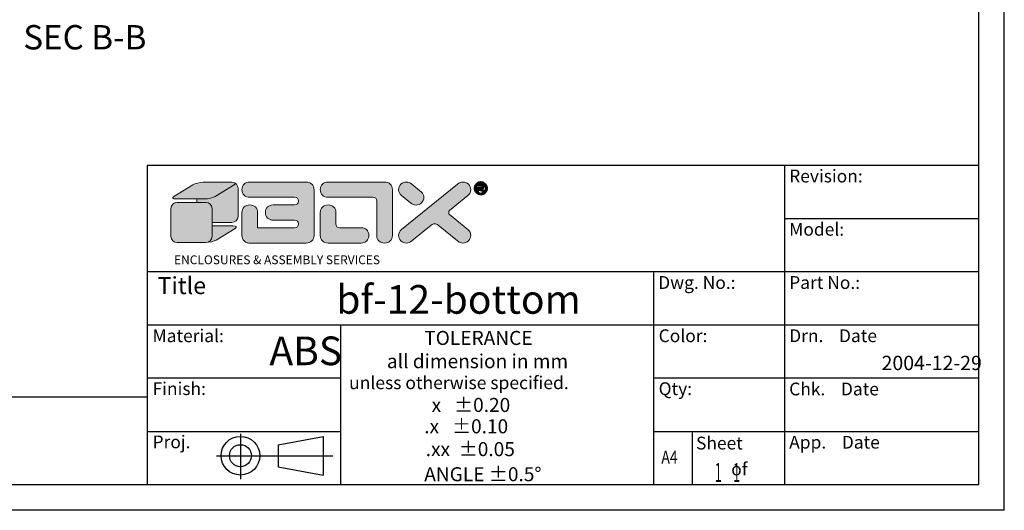
# Model space of a CAD drawing. Units: inches. Extents: x 71 to 461, y 64 to 247.
# Drawn here: x 150 to 219, y 64 to 98 of the extents above; entities that cross this region are included whole.
import ezdxf

# ---------------------------------------------------------------- set-up
doc = ezdxf.new("R2010")
doc.units = ezdxf.units.IN
doc.layers.add('DIM', color=3, linetype='Continuous', lineweight=18)
doc.layers.add('FRAME', color=7, linetype='Continuous')
doc.layers.add('qq', color=3, linetype='Continuous')

# ---------------------------------------------------------------- blocks, each defined once
blk = doc.blocks.new('Untitled-2')
at = {"layer": 'qq', "linetype": 'Continuous', "lineweight": 0}
h = blk.add_hatch(color=5, dxfattribs=at)
edge = h.paths.add_edge_path()
edge.add_spline(control_points=[(426.64, -49.98), (426.64, -49.98), (418.79, -49.98), (418.79, -49.98)], knot_values=[4, 4, 4, 4, 5, 5, 5, 5], degree=3, periodic=0)
edge.add_spline(control_points=[(418.79, -49.98), (417.86, -49.98), (416.61, -50.29), (416, -50.66)], knot_values=[3, 3, 3, 3, 4, 4, 4, 4], degree=3, periodic=0)
edge.add_spline(control_points=[(416, -50.66), (416, -50.66), (410.83, -53.84), (410.83, -53.84)], knot_values=[2, 2, 2, 2, 3, 3, 3, 3], degree=3, periodic=0)
edge.add_spline(control_points=[(410.83, -53.84), (410.22, -54.21), (410.47, -54.52), (411.4, -54.52)], knot_values=[1, 1, 1, 1, 2, 2, 2, 2], degree=3, periodic=0)
edge.add_spline(control_points=[(411.4, -54.52), (411.4, -54.52), (419.26, -54.52), (419.26, -54.52)], knot_values=[0, 0, 0, 0, 1, 1, 1, 1], degree=3, periodic=0)
edge.add_spline(control_points=[(419.26, -54.52), (420.19, -54.52), (421.44, -54.21), (422.05, -53.84)], knot_values=[7, 7, 7, 7, 8, 8, 8, 8], degree=3, periodic=0)
edge.add_spline(control_points=[(422.05, -53.84), (422.05, -53.84), (427.22, -50.66), (427.22, -50.66)], knot_values=[6, 6, 6, 6, 7, 7, 7, 7], degree=3, periodic=0)
edge.add_spline(control_points=[(427.22, -50.66), (427.83, -50.29), (427.57, -49.98), (426.64, -49.98)], knot_values=[5, 5, 5, 5, 6, 6, 6, 6], degree=3, periodic=0)
h = blk.add_hatch(color=5, dxfattribs=at)
edge = h.paths.add_edge_path()
edge.add_spline(control_points=[(428.33, -59.28), (428.33, -59.28), (428.33, -51.62), (428.33, -51.62)], knot_values=[6, 6, 6, 6, 7, 7, 7, 7], degree=3, periodic=0)
edge.add_spline(control_points=[(428.33, -51.62), (428.33, -51.04), (428.01, -50.52), (427.54, -50.23)], knot_values=[5.35506, 5.35506, 5.35506, 5.35506, 6, 6, 6, 6], degree=3, periodic=0)
edge.add_spline(control_points=[(427.54, -50.23), (427.58, -50.35), (427.48, -50.5), (427.22, -50.66)], knot_values=[5.568846, 5.568846, 5.568846, 5.568846, 6, 6, 6, 6], degree=3, periodic=0)
edge.add_spline(control_points=[(427.22, -50.66), (427.22, -50.66), (422.05, -53.84), (422.05, -53.84)], knot_values=[6, 6, 6, 6, 7, 7, 7, 7], degree=3, periodic=0)
edge.add_spline(control_points=[(422.05, -53.84), (421.44, -54.21), (420.19, -54.52), (419.26, -54.52)], knot_values=[7, 7, 7, 7, 8, 8, 8, 8], degree=3, periodic=0)
edge.add_spline(control_points=[(419.26, -54.52), (419.26, -54.52), (418.33, -54.52), (417.11, -54.52)], knot_values=[0, 0, 0, 0, 0.344065, 0.344065, 0.344065, 0.344065], degree=3, periodic=0)
edge.add_spline(control_points=[(417.11, -54.52), (417.11, -54.82), (417.11, -55.13), (417.11, -55.44)], knot_values=[2.500678, 2.500678, 2.500678, 2.500678, 2.581968, 2.581968, 2.581968, 2.581968], degree=3, periodic=0)
edge.add_spline(control_points=[(417.11, -55.44), (418.46, -55.44), (419.54, -55.44), (419.54, -55.44)], knot_values=[0.62945, 0.62945, 0.62945, 0.62945, 1, 1, 1, 1], degree=3, periodic=0)
edge.add_spline(control_points=[(419.54, -55.44), (420.47, -55.44), (421.23, -56.18), (421.23, -57.09)], knot_values=[1, 1, 1, 1, 2, 2, 2, 2], degree=3, periodic=0)
edge.add_line((421.23, -57.09), (421.23, -60.92))
edge.add_spline(control_points=[(421.23, -60.92), (423.53, -60.92), (426.64, -60.92), (426.64, -60.92)], knot_values=[0, 0, 0, 0, 0.629458, 0.629458, 0.629458, 0.629458], degree=3, periodic=0)
edge.add_spline(control_points=[(426.64, -60.92), (427.57, -60.92), (428.33, -60.19), (428.33, -59.28)], knot_values=[7, 7, 7, 7, 8, 8, 8, 8], degree=3, periodic=0)
h = blk.add_hatch(color=40, dxfattribs=at)
edge = h.paths.add_edge_path()
edge.add_spline(control_points=[(443.7, -54.06), (444.41, -54.06), (444.77, -54.41), (444.77, -55.1), (444.77, -55.79), (444.41, -56.13), (443.7, -56.13), (443.7, -56.13), (437.92, -56.13), (437.92, -56.13)], knot_values=[15, 15, 15, 15, 16, 16, 16, 17, 17, 17, 18, 18, 18, 18], degree=3, periodic=0)
edge.add_spline(control_points=[(437.92, -56.13), (437.28, -56.13), (436.77, -56.33), (436.37, -56.71)], knot_values=[14, 14, 14, 14, 15, 15, 15, 15], degree=3, periodic=0)
edge.add_spline(control_points=[(436.37, -56.71), (435.98, -57.09), (435.79, -57.59), (435.79, -58.21), (435.79, -58.85), (435.98, -59.36), (436.37, -59.73)], knot_values=[12, 12, 12, 12, 13, 13, 13, 14, 14, 14, 14], degree=3, periodic=0)
edge.add_spline(control_points=[(436.37, -59.73), (436.77, -60.11), (437.28, -60.3), (437.92, -60.3)], knot_values=[11, 11, 11, 11, 12, 12, 12, 12], degree=3, periodic=0)
edge.add_spline(control_points=[(437.92, -60.3), (437.92, -60.3), (443.7, -60.3), (443.7, -60.3)], knot_values=[10, 10, 10, 10, 11, 11, 11, 11], degree=3, periodic=0)
edge.add_spline(control_points=[(443.7, -60.3), (444.41, -60.3), (444.77, -60.64), (444.77, -61.33), (444.77, -62.02), (444.41, -62.37), (443.7, -62.37)], knot_values=[8, 8, 8, 8, 9, 9, 9, 10, 10, 10, 10], degree=3, periodic=0)
edge.add_spline(control_points=[(443.7, -62.37), (443.7, -62.37), (433.65, -62.35), (433.65, -62.35)], knot_values=[7, 7, 7, 7, 8, 8, 8, 8], degree=3, periodic=0)
edge.add_spline(control_points=[(433.65, -62.35), (433.65, -60.54), (433.65, -58.21), (433.65, -58.21)], knot_values=[9, 9, 9, 9, 9.610604, 9.610604, 9.610604, 9.610604], degree=3, periodic=0)
edge.add_spline(control_points=[(433.65, -58.21), (433.65, -57.59), (433.45, -57.09), (433.06, -56.71), (432.67, -56.33), (432.15, -56.13), (431.51, -56.13), (430.87, -56.13), (430.35, -56.33), (429.96, -56.71), (429.57, -57.09), (429.37, -57.59), (429.37, -58.21), (429.37, -58.21), (429.37, -64.45), (429.37, -64.45)], knot_values=[4, 4, 4, 4, 5, 5, 5, 6, 6, 6, 7, 7, 7, 8, 8, 8, 9, 9, 9, 9], degree=3, periodic=0)
edge.add_spline(control_points=[(429.37, -64.45), (429.37, -65.08), (429.57, -65.59), (429.96, -65.96), (430.2, -66.19), (430.48, -66.35), (430.81, -66.44)], knot_values=[2.391558, 2.391558, 2.391558, 2.391558, 3.391558, 3.391558, 3.391558, 4, 4, 4, 4], degree=3, periodic=0)
edge.add_spline(control_points=[(430.81, -66.44), (430.96, -66.5), (431.11, -66.54), (431.27, -66.54)], knot_values=[0.811826, 0.811826, 0.811826, 0.811826, 1, 1, 1, 1], degree=3, periodic=0)
edge.add_line((431.27, -66.54), (446.91, -66.53))
edge.add_spline(control_points=[(446.91, -66.53), (447.53, -66.53), (448.05, -66.34), (448.45, -65.96), (448.85, -65.59), (449.05, -65.09), (449.05, -64.45)], knot_values=[0, 0, 0, 0, 1, 1, 1, 2, 2, 2, 2], degree=3, periodic=0)
edge.add_spline(control_points=[(449.05, -64.45), (449.05, -64.45), (449.05, -51.98), (449.05, -51.98)], knot_values=[26, 26, 26, 26, 27, 27, 27, 27], degree=3, periodic=0)
edge.add_spline(control_points=[(449.05, -51.98), (449.05, -51.36), (448.85, -50.86), (448.45, -50.48)], knot_values=[25, 25, 25, 25, 26, 26, 26, 26], degree=3, periodic=0)
edge.add_spline(control_points=[(448.45, -50.48), (448.05, -50.1), (447.54, -49.9), (446.91, -49.9)], knot_values=[24, 24, 24, 24, 25, 25, 25, 25], degree=3, periodic=0)
edge.add_spline(control_points=[(446.91, -49.9), (446.91, -49.9), (431.51, -49.9), (431.51, -49.9)], knot_values=[23, 23, 23, 23, 24, 24, 24, 24], degree=3, periodic=0)
edge.add_spline(control_points=[(431.51, -49.9), (430.87, -49.9), (430.35, -50.1), (429.96, -50.48)], knot_values=[22, 22, 22, 22, 23, 23, 23, 23], degree=3, periodic=0)
edge.add_spline(control_points=[(429.96, -50.48), (429.57, -50.86), (429.37, -51.36), (429.37, -51.98), (429.37, -52.61), (429.57, -53.11), (429.96, -53.49)], knot_values=[20, 20, 20, 20, 21, 21, 21, 22, 22, 22, 22], degree=3, periodic=0)
edge.add_spline(control_points=[(429.96, -53.49), (430.35, -53.88), (430.87, -54.06), (431.51, -54.06)], knot_values=[19, 19, 19, 19, 20, 20, 20, 20], degree=3, periodic=0)
edge.add_spline(control_points=[(431.51, -54.06), (431.51, -54.06), (443.7, -54.06), (443.7, -54.06)], knot_values=[18, 18, 18, 18, 19, 19, 19, 19], degree=3, periodic=0)
h = blk.add_hatch(color=40, dxfattribs=at)
edge = h.paths.add_edge_path()
edge.add_spline(control_points=[(465.08, -54.06), (465.79, -54.06), (466.15, -54.41), (466.15, -55.1)], knot_values=[5, 5, 5, 5, 6, 6, 6, 6], degree=3, periodic=0)
edge.add_spline(control_points=[(466.15, -55.1), (466.15, -55.1), (466.15, -64.45), (466.15, -64.45)], knot_values=[4, 4, 4, 4, 5, 5, 5, 5], degree=3, periodic=0)
edge.add_spline(control_points=[(466.15, -64.45), (466.15, -65.09), (466.34, -65.59), (466.74, -65.96), (467.13, -66.34), (467.64, -66.53), (468.29, -66.53), (468.93, -66.53), (469.45, -66.34), (469.84, -65.96), (470.23, -65.59), (470.43, -65.09), (470.43, -64.45)], knot_values=[0, 0, 0, 0, 1, 1, 1, 2, 2, 2, 3, 3, 3, 4, 4, 4, 4], degree=3, periodic=0)
edge.add_spline(control_points=[(470.43, -64.45), (470.43, -64.45), (470.43, -51.98), (470.43, -51.98)], knot_values=[14, 14, 14, 14, 15, 15, 15, 15], degree=3, periodic=0)
edge.add_spline(control_points=[(470.43, -51.98), (470.43, -51.36), (470.23, -50.86), (469.83, -50.48)], knot_values=[13, 13, 13, 13, 14, 14, 14, 14], degree=3, periodic=0)
edge.add_spline(control_points=[(469.83, -50.48), (469.43, -50.1), (468.92, -49.9), (468.29, -49.9)], knot_values=[12, 12, 12, 12, 13, 13, 13, 13], degree=3, periodic=0)
edge.add_spline(control_points=[(468.29, -49.9), (468.29, -49.9), (452.89, -49.9), (452.89, -49.9)], knot_values=[11, 11, 11, 11, 12, 12, 12, 12], degree=3, periodic=0)
edge.add_spline(control_points=[(452.89, -49.9), (452.25, -49.9), (451.73, -50.1), (451.34, -50.48)], knot_values=[10, 10, 10, 10, 11, 11, 11, 11], degree=3, periodic=0)
edge.add_spline(control_points=[(451.34, -50.48), (450.95, -50.86), (450.75, -51.36), (450.75, -51.98), (450.75, -52.61), (450.95, -53.11), (451.34, -53.49)], knot_values=[8, 8, 8, 8, 9, 9, 9, 10, 10, 10, 10], degree=3, periodic=0)
edge.add_spline(control_points=[(451.34, -53.49), (451.73, -53.88), (452.25, -54.06), (452.89, -54.06)], knot_values=[7, 7, 7, 7, 8, 8, 8, 8], degree=3, periodic=0)
edge.add_spline(control_points=[(452.89, -54.06), (452.89, -54.06), (465.08, -54.06), (465.08, -54.06)], knot_values=[6, 6, 6, 6, 7, 7, 7, 7], degree=3, periodic=0)
h = blk.add_hatch(color=40, dxfattribs=at)
edge = h.paths.add_edge_path()
edge.add_spline(control_points=[(486.02, -57.63), (486.02, -57.63), (491.01, -53.59), (491.01, -53.59)], knot_values=[16, 16, 16, 16, 17, 17, 17, 17], degree=3, periodic=0)
edge.add_spline(control_points=[(491.01, -53.59), (491.54, -53.16), (491.8, -52.62), (491.8, -51.99), (491.8, -51.42), (491.59, -50.94), (491.17, -50.52)], knot_values=[14, 14, 14, 14, 15, 15, 15, 16, 16, 16, 16], degree=3, periodic=0)
edge.add_spline(control_points=[(491.17, -50.52), (490.74, -50.11), (490.24, -49.9), (489.65, -49.9), (489.15, -49.9), (488.65, -50.1), (488.17, -50.47)], knot_values=[12, 12, 12, 12, 13, 13, 13, 14, 14, 14, 14], degree=3, periodic=0)
edge.add_spline(control_points=[(488.17, -50.47), (488.17, -50.47), (472.91, -62.84), (472.91, -62.84)], knot_values=[11, 11, 11, 11, 12, 12, 12, 12], degree=3, periodic=0)
edge.add_spline(control_points=[(472.91, -62.84), (472.39, -63.27), (472.13, -63.81), (472.13, -64.44), (472.13, -65.02), (472.34, -65.51), (472.76, -65.92)], knot_values=[9, 9, 9, 9, 10, 10, 10, 11, 11, 11, 11], degree=3, periodic=0)
edge.add_spline(control_points=[(472.76, -65.92), (473.18, -66.32), (473.68, -66.53), (474.27, -66.53), (474.77, -66.53), (475.26, -66.34), (475.74, -65.96)], knot_values=[7, 7, 7, 7, 8, 8, 8, 9, 9, 9, 9], degree=3, periodic=0)
edge.add_spline(control_points=[(475.74, -65.96), (475.74, -65.96), (481.05, -61.66), (481.05, -61.66)], knot_values=[6, 6, 6, 6, 7, 7, 7, 7], degree=3, periodic=0)
edge.add_spline(control_points=[(481.05, -61.66), (481.3, -61.42), (481.6, -61.29), (481.92, -61.29), (482.26, -61.29), (482.58, -61.42), (482.88, -61.66)], knot_values=[4, 4, 4, 4, 5, 5, 5, 6, 6, 6, 6], degree=3, periodic=0)
edge.add_spline(control_points=[(482.88, -61.66), (482.88, -61.66), (488.19, -65.96), (488.19, -65.96)], knot_values=[3, 3, 3, 3, 4, 4, 4, 4], degree=3, periodic=0)
edge.add_spline(control_points=[(488.19, -65.96), (488.67, -66.34), (489.16, -66.53), (489.66, -66.53), (490.25, -66.53), (490.75, -66.32), (491.17, -65.92), (491.59, -65.51), (491.8, -65.02), (491.8, -64.44)], knot_values=[0, 0, 0, 0, 1, 1, 1, 2, 2, 2, 3, 3, 3, 3], degree=3, periodic=0)
edge.add_spline(control_points=[(491.8, -64.44), (491.8, -63.81), (491.54, -63.27), (491.02, -62.84)], knot_values=[20, 20, 20, 20, 21, 21, 21, 21], degree=3, periodic=0)
edge.add_spline(control_points=[(491.02, -62.84), (491.02, -62.84), (486.03, -58.8), (486.03, -58.8)], knot_values=[19, 19, 19, 19, 20, 20, 20, 20], degree=3, periodic=0)
edge.add_spline(control_points=[(486.03, -58.8), (485.87, -58.65), (485.79, -58.46), (485.79, -58.21), (485.79, -57.98), (485.87, -57.79), (486.02, -57.63)], knot_values=[17, 17, 17, 17, 18, 18, 18, 19, 19, 19, 19], degree=3, periodic=0)
h = blk.add_hatch(color=40, dxfattribs=at)
edge = h.paths.add_edge_path()
edge.add_spline(control_points=[(478.4, -52.64), (478.4, -52.64), (475.76, -50.47), (475.76, -50.47)], knot_values=[9, 9, 9, 9, 10, 10, 10, 10], degree=3, periodic=0)
edge.add_spline(control_points=[(475.76, -50.47), (475.28, -50.1), (474.78, -49.9), (474.28, -49.9), (473.69, -49.9), (473.19, -50.11), (472.76, -50.52)], knot_values=[7, 7, 7, 7, 8, 8, 8, 9, 9, 9, 9], degree=3, periodic=0)
edge.add_spline(control_points=[(472.76, -50.52), (472.34, -50.94), (472.13, -51.42), (472.13, -51.99), (472.13, -52.62), (472.39, -53.16), (472.92, -53.59)], knot_values=[5, 5, 5, 5, 6, 6, 6, 7, 7, 7, 7], degree=3, periodic=0)
edge.add_spline(control_points=[(472.92, -53.59), (472.92, -53.59), (475.37, -55.58), (475.37, -55.58)], knot_values=[4, 4, 4, 4, 5, 5, 5, 5], degree=3, periodic=0)
edge.add_spline(control_points=[(475.37, -55.58), (475.78, -55.97), (476.28, -56.17), (476.87, -56.17), (477.47, -56.17), (477.98, -55.97), (478.39, -55.57), (478.81, -55.17), (479.01, -54.69), (479.01, -54.11), (479.01, -53.53), (478.81, -53.04), (478.4, -52.64)], knot_values=[0, 0, 0, 0, 1, 1, 1, 2, 2, 2, 3, 3, 3, 4, 4, 4, 4], degree=3, periodic=0)
h = blk.add_hatch(color=3, dxfattribs=at)
edge = h.paths.add_edge_path()
edge.add_spline(control_points=[(493.96, -52.1), (493.96, -52.1), (495.55, -52.66), (495.55, -52.66)], knot_values=[0, 0, 0, 0, 1, 1, 1, 1], degree=3, periodic=0)
edge.add_spline(control_points=[(495.55, -52.66), (495.55, -52.66), (495.55, -52.13), (495.55, -52.13)], knot_values=[20, 20, 20, 20, 21, 21, 21, 21], degree=3, periodic=0)
edge.add_spline(control_points=[(495.55, -52.13), (495.55, -52.13), (494.5, -51.78), (494.5, -51.78)], knot_values=[19, 19, 19, 19, 20, 20, 20, 20], degree=3, periodic=0)
edge.add_spline(control_points=[(494.5, -51.78), (494.5, -51.78), (494.85, -51.78), (494.85, -51.78)], knot_values=[18, 18, 18, 18, 19, 19, 19, 19], degree=3, periodic=0)
edge.add_spline(control_points=[(494.85, -51.78), (495.06, -51.78), (495.23, -51.71), (495.36, -51.57), (495.47, -51.44), (495.53, -51.29), (495.53, -51.11), (495.53, -50.93), (495.47, -50.77), (495.36, -50.65), (495.23, -50.51), (495.06, -50.44), (494.85, -50.44), (494.85, -50.44), (493.76, -50.44), (493.48, -50.44)], knot_values=[13.126105, 13.126105, 13.126105, 13.126105, 14.126105, 14.126105, 14.126105, 15.126105, 15.126105, 15.126105, 16.126105, 16.126105, 16.126105, 17.126105, 17.126105, 17.126105, 18, 18, 18, 18], degree=3, periodic=0)
edge.add_ellipse((494.53, -51.61), major_axis=(0, -1.58), ratio=0.987488, start_angle=222.133, end_angle=225.312)
edge.add_spline(control_points=[(493.42, -50.5), (493.42, -50.63), (493.42, -50.91), (493.42, -50.91)], knot_values=[12, 12, 12, 12, 12.775758, 12.775758, 12.775758, 12.775758], degree=3, periodic=0)
edge.add_spline(control_points=[(493.42, -50.91), (493.42, -50.91), (494.76, -50.91), (494.76, -50.91)], knot_values=[11, 11, 11, 11, 12, 12, 12, 12], degree=3, periodic=0)
edge.add_spline(control_points=[(494.76, -50.91), (494.82, -50.91), (494.87, -50.93), (494.91, -50.98), (494.94, -51.01), (494.96, -51.06), (494.96, -51.11), (494.96, -51.16), (494.94, -51.21), (494.9, -51.24), (494.87, -51.28), (494.82, -51.3), (494.76, -51.3), (494.76, -51.3), (494.08, -51.3), (494.08, -51.3)], knot_values=[6, 6, 6, 6, 7, 7, 7, 8, 8, 8, 9, 9, 9, 10, 10, 10, 11, 11, 11, 11], degree=3, periodic=0)
edge.add_spline(control_points=[(494.08, -51.3), (493.85, -51.3), (493.68, -51.36), (493.57, -51.49), (493.47, -51.6), (493.42, -51.74), (493.42, -51.92), (493.42, -51.92), (493.42, -52.65), (493.42, -52.65)], knot_values=[3, 3, 3, 3, 4, 4, 4, 5, 5, 5, 6, 6, 6, 6], degree=3, periodic=0)
edge.add_spline(control_points=[(493.42, -52.65), (493.42, -52.65), (493.96, -52.65), (493.96, -52.65)], knot_values=[2, 2, 2, 2, 3, 3, 3, 3], degree=3, periodic=0)
edge.add_spline(control_points=[(493.96, -52.65), (493.96, -52.65), (493.96, -52.1), (493.96, -52.1)], knot_values=[1, 1, 1, 1, 2, 2, 2, 2], degree=3, periodic=0)
h = blk.add_hatch(color=40, dxfattribs=at)
edge = h.paths.add_edge_path()
edge.add_spline(control_points=[(421.23, -57.09), (421.23, -56.18), (420.47, -55.44), (419.54, -55.44)], knot_values=[1, 1, 1, 1, 2, 2, 2, 2], degree=3, periodic=0)
edge.add_spline(control_points=[(419.54, -55.44), (419.54, -55.44), (411.69, -55.44), (411.69, -55.44)], knot_values=[0, 0, 0, 0, 1, 1, 1, 1], degree=3, periodic=0)
edge.add_spline(control_points=[(411.69, -55.44), (410.76, -55.44), (410.01, -56.18), (410.01, -57.09)], knot_values=[7, 7, 7, 7, 8, 8, 8, 8], degree=3, periodic=0)
edge.add_spline(control_points=[(410.01, -57.09), (410.01, -57.09), (410.01, -64.75), (410.01, -64.75)], knot_values=[6, 6, 6, 6, 7, 7, 7, 7], degree=3, periodic=0)
edge.add_spline(control_points=[(410.01, -64.75), (410.01, -65.65), (410.76, -66.39), (411.69, -66.39)], knot_values=[5, 5, 5, 5, 6, 6, 6, 6], degree=3, periodic=0)
edge.add_spline(control_points=[(411.69, -66.39), (411.69, -66.39), (419.54, -66.39), (419.54, -66.39)], knot_values=[4, 4, 4, 4, 5, 5, 5, 5], degree=3, periodic=0)
edge.add_spline(control_points=[(419.54, -66.39), (420.47, -66.39), (421.23, -65.65), (421.23, -64.75)], knot_values=[3, 3, 3, 3, 4, 4, 4, 4], degree=3, periodic=0)
edge.add_line((421.23, -64.75), (421.23, -57.09))
h = blk.add_hatch(color=40, dxfattribs=at)
edge = h.paths.add_edge_path()
edge.add_spline(control_points=[(456.1, -62.37), (455.38, -62.37), (455.03, -62.02), (455.03, -61.33)], knot_values=[11, 11, 11, 11, 12, 12, 12, 12], degree=3, periodic=0)
edge.add_spline(control_points=[(455.03, -61.33), (455.03, -61.33), (455.03, -58.22), (455.03, -58.22)], knot_values=[10, 10, 10, 10, 11, 11, 11, 11], degree=3, periodic=0)
edge.add_spline(control_points=[(455.03, -58.22), (455.03, -57.6), (454.83, -57.1), (454.44, -56.72)], knot_values=[9, 9, 9, 9, 10, 10, 10, 10], degree=3, periodic=0)
edge.add_spline(control_points=[(454.44, -56.72), (454.05, -56.34), (453.53, -56.15), (452.89, -56.15), (452.25, -56.15), (451.73, -56.34), (451.34, -56.72)], knot_values=[7, 7, 7, 7, 8, 8, 8, 9, 9, 9, 9], degree=3, periodic=0)
edge.add_spline(control_points=[(451.34, -56.72), (450.95, -57.1), (450.75, -57.6), (450.75, -58.22)], knot_values=[6, 6, 6, 6, 7, 7, 7, 7], degree=3, periodic=0)
edge.add_spline(control_points=[(450.75, -58.22), (450.75, -58.22), (450.75, -64.45), (450.75, -64.45)], knot_values=[5, 5, 5, 5, 6, 6, 6, 6], degree=3, periodic=0)
edge.add_spline(control_points=[(450.75, -64.45), (450.75, -65.09), (450.95, -65.59), (451.34, -65.96)], knot_values=[4, 4, 4, 4, 5, 5, 5, 5], degree=3, periodic=0)
edge.add_spline(control_points=[(451.34, -65.96), (451.73, -66.34), (452.25, -66.53), (452.89, -66.53)], knot_values=[3, 3, 3, 3, 4, 4, 4, 4], degree=3, periodic=0)
edge.add_spline(control_points=[(452.89, -66.53), (452.89, -66.53), (461.87, -66.53), (461.87, -66.53)], knot_values=[2, 2, 2, 2, 3, 3, 3, 3], degree=3, periodic=0)
edge.add_spline(control_points=[(461.87, -66.53), (462.51, -66.53), (463.02, -66.34), (463.42, -65.96), (463.81, -65.59), (464, -65.08), (464, -64.45)], knot_values=[0, 0, 0, 0, 1, 1, 1, 2, 2, 2, 2], degree=3, periodic=0)
edge.add_spline(control_points=[(464, -64.45), (464, -63.82), (463.81, -63.32), (463.42, -62.94)], knot_values=[14, 14, 14, 14, 15, 15, 15, 15], degree=3, periodic=0)
edge.add_spline(control_points=[(463.42, -62.94), (463.02, -62.56), (462.51, -62.37), (461.87, -62.37)], knot_values=[13, 13, 13, 13, 14, 14, 14, 14], degree=3, periodic=0)
edge.add_spline(control_points=[(461.87, -62.37), (461.87, -62.37), (456.1, -62.37), (456.1, -62.37)], knot_values=[12, 12, 12, 12, 13, 13, 13, 13], degree=3, periodic=0)
h = blk.add_hatch(color=40, dxfattribs=at)
edge = h.paths.add_edge_path()
edge.add_spline(control_points=[(426.93, -61.85), (426.93, -61.85), (423.55, -61.85), (421.23, -61.85)], knot_values=[0.344065, 0.344065, 0.344065, 0.344065, 1, 1, 1, 1], degree=3, periodic=0)
edge.add_line((421.23, -61.85), (421.23, -64.75))
edge.add_spline(control_points=[(421.23, -64.75), (421.23, -65.65), (420.47, -66.39), (419.54, -66.39)], knot_values=[3, 3, 3, 3, 4, 4, 4, 4], degree=3, periodic=0)
edge.add_spline(control_points=[(419.54, -66.39), (420.47, -66.39), (421.72, -66.08), (422.33, -65.71)], knot_values=[3, 3, 3, 3, 4, 4, 4, 4], degree=3, periodic=0)
edge.add_spline(control_points=[(422.33, -65.71), (422.33, -65.71), (427.5, -62.53), (427.5, -62.53)], knot_values=[2, 2, 2, 2, 3, 3, 3, 3], degree=3, periodic=0)
edge.add_spline(control_points=[(427.5, -62.53), (428.12, -62.16), (427.86, -61.85), (426.93, -61.85)], knot_values=[1, 1, 1, 1, 2, 2, 2, 2], degree=3, periodic=0)
at = {"layer": 'DIM', "linetype": 'Continuous', "lineweight": 0}
blk.add_line((431.27, -66.54), (446.91, -66.53), dxfattribs=at)
at = {"layer": 'DIM', "color": 3, "linetype": 'Continuous', "lineweight": 60}
blk.add_ellipse((494.53, -51.61), major_axis=(0, -1.58), ratio=0.987488, dxfattribs=at)
at = {"layer": 'DIM', "linetype": 'Continuous', "lineweight": 0}
for points in [[(410.83, -53.84), (410.83, -53.84), (416, -50.66), (416, -50.66)], [(416, -50.66), (416.61, -50.29), (417.86, -49.98), (418.79, -49.98)], [(418.79, -49.98), (418.79, -49.98), (420.75, -49.98), (422.72, -49.98)], [(418.79, -49.98), (418.79, -49.98), (426.64, -49.98), (426.64, -49.98)], [(427.22, -50.66), (427.22, -50.66), (422.05, -53.84), (422.05, -53.84)], [(426.64, -49.98), (427.57, -49.98), (427.83, -50.29), (427.22, -50.66)], [(427.54, -50.23), (428.01, -50.52), (428.33, -51.04), (428.33, -51.62)], [(429.96, -50.48), (430.35, -50.1), (430.87, -49.9), (431.51, -49.9)], [(431.51, -49.9), (431.51, -49.9), (446.91, -49.9), (446.91, -49.9)], [(446.91, -49.9), (447.54, -49.9), (448.05, -50.1), (448.45, -50.48)], [(448.45, -50.48), (448.85, -50.86), (449.05, -51.36), (449.05, -51.98)], [(451.34, -50.48), (451.73, -50.1), (452.25, -49.9), (452.89, -49.9)], [(452.89, -49.9), (452.89, -49.9), (468.29, -49.9), (468.29, -49.9)], [(468.29, -49.9), (468.92, -49.9), (469.43, -50.1), (469.83, -50.48)], [(469.83, -50.48), (470.23, -50.86), (470.43, -51.36), (470.43, -51.98)], [(472.91, -62.84), (472.91, -62.84), (488.17, -50.47), (488.17, -50.47)], [(475.76, -50.47), (475.76, -50.47), (478.4, -52.64), (478.4, -52.64)], [(493.42, -50.91), (493.42, -50.91), (493.42, -50.44), (493.42, -50.44)], [(494.76, -50.91), (494.76, -50.91), (493.42, -50.91), (493.42, -50.91)], [(428.33, -51.62), (428.33, -51.62), (428.33, -59.28), (428.33, -59.28)], [(431.51, -54.06), (430.87, -54.06), (430.35, -53.88), (429.96, -53.49)], [(449.05, -51.98), (449.05, -51.98), (449.05, -64.45), (449.05, -64.45)], [(452.89, -54.06), (452.25, -54.06), (451.73, -53.88), (451.34, -53.49)], [(470.43, -51.98), (470.43, -51.98), (470.43, -64.45), (470.43, -64.45)], [(475.37, -55.58), (475.37, -55.58), (472.92, -53.59), (472.92, -53.59)], [(491.01, -53.59), (491.01, -53.59), (486.02, -57.63), (486.02, -57.63)], [(493.96, -52.65), (493.96, -52.65), (493.42, -52.65), (493.42, -52.65)], [(495.55, -52.66), (495.55, -52.66), (493.96, -52.1), (493.96, -52.1)], [(493.96, -52.1), (493.96, -52.1), (493.96, -52.65), (493.96, -52.65)], [(494.85, -51.78), (494.85, -51.78), (494.5, -51.78), (494.5, -51.78)], [(494.5, -51.78), (494.5, -51.78), (495.55, -52.13), (495.55, -52.13)], [(495.55, -52.13), (495.55, -52.13), (495.55, -52.66), (495.55, -52.66)], [(410.01, -57.09), (410.01, -56.18), (410.76, -55.44), (411.69, -55.44)], [(411.4, -54.52), (410.47, -54.52), (410.22, -54.21), (410.83, -53.84)], [(419.26, -54.52), (419.26, -54.52), (411.4, -54.52), (411.4, -54.52)], [(411.69, -55.44), (411.69, -55.44), (419.54, -55.44), (419.54, -55.44)], [(417.11, -55.44), (417.11, -55.13), (417.11, -54.82), (417.11, -54.52)], [(422.05, -53.84), (421.44, -54.21), (420.19, -54.52), (419.26, -54.52)], [(419.54, -55.44), (420.47, -55.44), (421.23, -56.18), (421.23, -57.09)], [(443.7, -54.06), (443.7, -54.06), (431.51, -54.06), (431.51, -54.06)], [(436.37, -56.71), (436.77, -56.33), (437.28, -56.13), (437.92, -56.13)], [(465.08, -54.06), (465.08, -54.06), (452.89, -54.06), (452.89, -54.06)], [(466.15, -55.1), (466.15, -54.41), (465.79, -54.06), (465.08, -54.06)], [(466.15, -64.45), (466.15, -64.45), (466.15, -55.1), (466.15, -55.1)], [(410.01, -64.75), (410.01, -64.75), (410.01, -57.09), (410.01, -57.09)], [(433.65, -58.21), (433.65, -58.21), (433.65, -60.54), (433.65, -62.35)], [(433.65, -58.21), (433.65, -58.21), (433.65, -60.54), (433.65, -62.35)], [(450.75, -58.22), (450.75, -57.6), (450.95, -57.1), (451.34, -56.72)], [(450.75, -64.45), (450.75, -64.45), (450.75, -58.22), (450.75, -58.22)], [(454.44, -56.72), (454.83, -57.1), (455.03, -57.6), (455.03, -58.22)], [(455.03, -58.22), (455.03, -58.22), (455.03, -61.33), (455.03, -61.33)], [(486.03, -58.8), (486.03, -58.8), (491.02, -62.84), (491.02, -62.84)], [(426.64, -60.92), (426.64, -60.92), (423.53, -60.92), (421.23, -60.92)], [(428.33, -59.28), (428.33, -60.19), (427.57, -60.92), (426.64, -60.92)], [(437.92, -60.3), (437.28, -60.3), (436.77, -60.11), (436.37, -59.73)], [(443.7, -60.3), (443.7, -60.3), (437.92, -60.3), (437.92, -60.3)], [(455.03, -61.33), (455.03, -62.02), (455.38, -62.37), (456.1, -62.37)], [(481.05, -61.66), (481.05, -61.66), (475.74, -65.96), (475.74, -65.96)], [(488.19, -65.96), (488.19, -65.96), (482.88, -61.66), (482.88, -61.66)], [(421.23, -61.85), (423.55, -61.85), (426.93, -61.85), (426.93, -61.85)], [(427.5, -62.53), (427.5, -62.53), (422.33, -65.71), (422.33, -65.71)], [(426.93, -61.85), (427.86, -61.85), (428.12, -62.16), (427.5, -62.53)], [(433.65, -62.35), (433.65, -62.35), (443.7, -62.37), (443.7, -62.37)], [(451.34, -65.96), (450.95, -65.59), (450.75, -65.09), (450.75, -64.45)], [(456.1, -62.37), (456.1, -62.37), (461.87, -62.37), (461.87, -62.37)], [(461.87, -62.37), (462.51, -62.37), (463.02, -62.56), (463.42, -62.94)], [(463.42, -62.94), (463.81, -63.32), (464, -63.82), (464, -64.45)], [(491.02, -62.84), (491.54, -63.27), (491.8, -63.81), (491.8, -64.44)], [(411.69, -66.39), (410.76, -66.39), (410.01, -65.65), (410.01, -64.75)], [(419.54, -66.39), (419.54, -66.39), (411.69, -66.39), (411.69, -66.39)], [(419.54, -66.39), (419.54, -66.39), (412, -66.39), (411.7, -66.39)], [(421.23, -64.75), (421.23, -65.65), (420.47, -66.39), (419.54, -66.39)], [(422.33, -65.71), (421.72, -66.08), (420.47, -66.39), (419.54, -66.39)], [(430.81, -66.44), (430.96, -66.5), (431.11, -66.54), (431.27, -66.54)], [(452.89, -66.53), (452.25, -66.53), (451.73, -66.34), (451.34, -65.96)], [(461.87, -66.53), (461.87, -66.53), (452.89, -66.53), (452.89, -66.53)]]:
    blk.add_open_spline(points, degree=3, dxfattribs=at)
for points, knots in [([(429.96, -53.49), (429.57, -53.11), (429.37, -52.61), (429.37, -51.98), (429.37, -51.36), (429.57, -50.86), (429.96, -50.48)], [20, 20, 20, 20, 21, 21, 21, 22, 22, 22, 22]), ([(451.34, -53.49), (450.95, -53.11), (450.75, -52.61), (450.75, -51.98), (450.75, -51.36), (450.95, -50.86), (451.34, -50.48)], [8, 8, 8, 8, 9, 9, 9, 10, 10, 10, 10]), ([(472.92, -53.59), (472.39, -53.16), (472.13, -52.62), (472.13, -51.99), (472.13, -51.42), (472.34, -50.94), (472.76, -50.52)], [5, 5, 5, 5, 6, 6, 6, 7, 7, 7, 7]), ([(472.76, -50.52), (473.19, -50.11), (473.69, -49.9), (474.28, -49.9), (474.78, -49.9), (475.28, -50.1), (475.76, -50.47)], [7, 7, 7, 7, 8, 8, 8, 9, 9, 9, 9]), ([(488.17, -50.47), (488.65, -50.1), (489.15, -49.9), (489.65, -49.9), (490.24, -49.9), (490.74, -50.11), (491.17, -50.52)], [12, 12, 12, 12, 13, 13, 13, 14, 14, 14, 14]), ([(491.17, -50.52), (491.59, -50.94), (491.8, -51.42), (491.8, -51.99), (491.8, -52.62), (491.54, -53.16), (491.01, -53.59)], [14, 14, 14, 14, 15, 15, 15, 16, 16, 16, 16]), ([(493.42, -50.44), (493.42, -50.44), (494.85, -50.44), (494.85, -50.44), (495.06, -50.44), (495.23, -50.51), (495.36, -50.65), (495.47, -50.77), (495.53, -50.93), (495.53, -51.11), (495.53, -51.29), (495.47, -51.44), (495.36, -51.57), (495.23, -51.71), (495.06, -51.78), (494.85, -51.78)], [13, 13, 13, 13, 14, 14, 14, 15, 15, 15, 16, 16, 16, 17, 17, 17, 18, 18, 18, 18]), ([(494.08, -51.3), (494.08, -51.3), (494.76, -51.3), (494.76, -51.3), (494.82, -51.3), (494.87, -51.28), (494.9, -51.24), (494.94, -51.21), (494.96, -51.16), (494.96, -51.11), (494.96, -51.06), (494.94, -51.01), (494.91, -50.98), (494.87, -50.93), (494.82, -50.91), (494.76, -50.91)], [6, 6, 6, 6, 7, 7, 7, 8, 8, 8, 9, 9, 9, 10, 10, 10, 11, 11, 11, 11]), ([(478.4, -52.64), (478.81, -53.04), (479.01, -53.53), (479.01, -54.11), (479.01, -54.69), (478.81, -55.17), (478.39, -55.57), (477.98, -55.97), (477.47, -56.17), (476.87, -56.17), (476.28, -56.17), (475.78, -55.97), (475.37, -55.58)], [0, 0, 0, 0, 1, 1, 1, 2, 2, 2, 3, 3, 3, 4, 4, 4, 4]), ([(493.42, -52.65), (493.42, -52.65), (493.42, -51.92), (493.42, -51.92), (493.42, -51.74), (493.47, -51.6), (493.57, -51.49), (493.68, -51.36), (493.85, -51.3), (494.08, -51.3)], [3, 3, 3, 3, 4, 4, 4, 5, 5, 5, 6, 6, 6, 6]), ([(429.37, -64.45), (429.37, -64.45), (429.37, -58.21), (429.37, -58.21), (429.37, -57.59), (429.57, -57.09), (429.96, -56.71), (430.35, -56.33), (430.87, -56.13), (431.51, -56.13), (432.15, -56.13), (432.67, -56.33), (433.06, -56.71), (433.45, -57.09), (433.65, -57.59), (433.65, -58.21)], [4, 4, 4, 4, 5, 5, 5, 6, 6, 6, 7, 7, 7, 8, 8, 8, 9, 9, 9, 9]), ([(437.92, -56.13), (437.92, -56.13), (443.7, -56.13), (443.7, -56.13), (444.41, -56.13), (444.77, -55.79), (444.77, -55.1), (444.77, -54.41), (444.41, -54.06), (443.7, -54.06)], [15, 15, 15, 15, 16, 16, 16, 17, 17, 17, 18, 18, 18, 18]), ([(437.92, -56.13), (437.92, -56.13), (443.7, -56.13), (443.7, -56.13), (444.41, -56.13), (444.77, -55.79), (444.77, -55.1), (444.77, -54.41), (444.41, -54.06), (443.7, -54.06)], [15, 15, 15, 15, 16, 16, 16, 17, 17, 17, 18, 18, 18, 18]), ([(451.34, -56.72), (451.73, -56.34), (452.25, -56.15), (452.89, -56.15), (453.53, -56.15), (454.05, -56.34), (454.44, -56.72)], [7, 7, 7, 7, 8, 8, 8, 9, 9, 9, 9]), ([(436.37, -59.73), (435.98, -59.36), (435.79, -58.85), (435.79, -58.21), (435.79, -57.59), (435.98, -57.09), (436.37, -56.71)], [12, 12, 12, 12, 13, 13, 13, 14, 14, 14, 14]), ([(486.02, -57.63), (485.87, -57.79), (485.79, -57.98), (485.79, -58.21), (485.79, -58.46), (485.87, -58.65), (486.03, -58.8)], [17, 17, 17, 17, 18, 18, 18, 19, 19, 19, 19]), ([(443.7, -62.37), (444.41, -62.37), (444.77, -62.02), (444.77, -61.33), (444.77, -60.64), (444.41, -60.3), (443.7, -60.3)], [8, 8, 8, 8, 9, 9, 9, 10, 10, 10, 10]), ([(482.88, -61.66), (482.58, -61.42), (482.26, -61.29), (481.92, -61.29), (481.6, -61.29), (481.3, -61.42), (481.05, -61.66)], [4, 4, 4, 4, 5, 5, 5, 6, 6, 6, 6]), ([(430.81, -66.44), (430.48, -66.35), (430.2, -66.19), (429.96, -65.96), (429.57, -65.59), (429.37, -65.08), (429.37, -64.45)], [2.391558, 2.391558, 2.391558, 2.391558, 3, 3, 3, 4, 4, 4, 4]), ([(449.05, -64.45), (449.05, -65.09), (448.85, -65.59), (448.45, -65.96), (448.05, -66.34), (447.53, -66.53), (446.91, -66.53)], [0, 0, 0, 0, 1, 1, 1, 2, 2, 2, 2]), ([(464, -64.45), (464, -65.08), (463.81, -65.59), (463.42, -65.96), (463.02, -66.34), (462.51, -66.53), (461.87, -66.53)], [0, 0, 0, 0, 1, 1, 1, 2, 2, 2, 2]), ([(470.43, -64.45), (470.43, -65.09), (470.23, -65.59), (469.84, -65.96), (469.45, -66.34), (468.93, -66.53), (468.29, -66.53), (467.64, -66.53), (467.13, -66.34), (466.74, -65.96), (466.34, -65.59), (466.15, -65.09), (466.15, -64.45)], [0, 0, 0, 0, 1, 1, 1, 2, 2, 2, 3, 3, 3, 4, 4, 4, 4]), ([(472.76, -65.92), (472.34, -65.51), (472.13, -65.02), (472.13, -64.44), (472.13, -63.81), (472.39, -63.27), (472.91, -62.84)], [9, 9, 9, 9, 10, 10, 10, 11, 11, 11, 11]), ([(491.8, -64.44), (491.8, -65.02), (491.59, -65.51), (491.17, -65.92), (490.75, -66.32), (490.25, -66.53), (489.66, -66.53), (489.16, -66.53), (488.67, -66.34), (488.19, -65.96)], [0, 0, 0, 0, 1, 1, 1, 2, 2, 2, 3, 3, 3, 3]), ([(475.74, -65.96), (475.26, -66.34), (474.77, -66.53), (474.27, -66.53), (473.68, -66.53), (473.18, -66.32), (472.76, -65.92)], [7, 7, 7, 7, 8, 8, 8, 9, 9, 9, 9])]:
    blk.add_open_spline(points, degree=3, knots=knots, dxfattribs=at)
at = {"layer": 'FRAME', "color": 181}
for p, q in [((637.35, -139.37), (637.35, 313.26)), ((630.39, -132.4), (630.39, 306.3)), ((403.57, -45.36), (403.57, -132.4)), ((630.39, -45.36), (403.57, -45.36)), ((577.38, -45.36), (577.38, -132.4)), ((577.38, -59.86), (630.39, -59.86)), ((630.39, -74.37), (403.57, -74.37)), ((541.63, -74.37), (541.63, -132.4)), ((630.39, -88.88), (403.57, -88.88)), ((456.3, -88.88), (456.3, -132.4)), ((456.3, -103.39), (403.57, -103.39)), ((630.39, -103.39), (541.63, -103.39)), ((403.57, -108.51), (66.35, -108.51)), ((403.57, -117.89), (456.3, -117.89)), ((541.63, -117.89), (630.39, -117.89)), ((552.18, -117.89), (552.18, -132.4)), ((428.97, -118.57), (428.97, -130.84)), ((439.25, -121.5), (451.55, -119.22)), ((451.55, -119.22), (451.55, -129.76)), ((439.25, -121.5), (439.25, -127.48)), ((422.43, -124.49), (454.22, -124.49)), ((439.25, -127.48), (451.55, -129.76)), ((630.39, -132.4), (66.35, -132.4)), ((637.35, -139.37), (59.38, -139.37))]:
    blk.add_line(p, q, dxfattribs=at)
for radius in [5.27, 2.99]:
    blk.add_circle((428.97, -124.49), radius, dxfattribs=at)
at = {"layer": 'qq', "color": 3, "linetype": 'Continuous', "lineweight": 0}
blk.add_line((421.23, -57.09), (421.23, -64.75), dxfattribs=at)
at = {"layer": 'FRAME', "color": 5}
for s, height, p in [('Revision:', 3.482, (578.67, -50.02)), ('Model:', 3.482, (578.67, -64.53)), ('Title', 4.642, (406.37, -80.44)), ('Dwg. No.:', 3.482, (542.93, -79.04)), ('Part No.:', 3.482, (578.67, -79.04)), ('Material:', 3.482, (405, -93.54)), ('TOLERANCE', 3.822, (479.12, -94.31)), ('Color:', 3.482, (543.06, -93.54)), ('Drn.    Date', 3.4819, (578.67, -93.54)), ('all dimension in mm', 3.8215, (468.93, -100.64)), ('Finish:', 3.482, (405, -107.96)), ('unless otherwise specified.', 3.5, (458.61, -106.35)), ('Qty:', 3.482, (543.06, -107.96)), ('Chk.    Date', 3.4819, (578.67, -108.05)), ('x   %%p0.20', 3.8215, (481.13, -112.57)), ('.x   %%p0.10', 3.8215, (479.12, -118.39)), ('Proj.', 3.482, (405, -122.47)), ('.xx  %%p0.05', 3.8215, (479.52, -124.61)), ('Sheet', 3.482, (553.25, -122.79)), ('App.    Date', 3.4819, (578.67, -122.56)), ('of', 3.482, (562.85, -129.87)), ('ANGLE %%P0.5%%d', 3.8215, (479.12, -131.44))]:
    blk.add_text(s, height=height, dxfattribs=at).set_placement(p)
at = {"layer": 'FRAME', "color": 5, "width": 0.8}
blk.add_text('A4', height=3.482, dxfattribs=at).set_placement((543.81, -126.63))
at = {"layer": 'FRAME', "width": 0.485}
blk.add_text('1    1', height=5.216, dxfattribs=at).set_placement((558.36, -131.67))
at = {"layer": 'qq', "color": 250, "linetype": 'Continuous', "lineweight": 0, "insert": (410.85, -69.9), "char_height": 2.4, "attachment_point": 1}
blk.add_mtext('{\\fArial Black|b0|i0|c0|p34;\\C3;ENCLOSURES & ASSEMBLY SERVICES}', dxfattribs=at)

msp = doc.modelspace()

# ---------------------------------------------------------------- block references
at = {"layer": 'DIM', "xscale": 0.2560000000000001, "yscale": 0.2560000000000001, "zscale": 0.2560000000000001}
msp.add_blockref('Untitled-2', (56.032, 99.508), dxfattribs=at)

# ---------------------------------------------------------------- texts
at = {"layer": 'DIM', "width": 22.931, "attachment_point": 1}
for s, insert, char_height in [('SEC {\\f新細明體|b0|i0|c136|p54;B}-{\\f新細明體|b0|i0|c136|p54;B}', (150.685, 97.683), 1.7), ('{\\f新細明體|b0|i0|c136|p54;2004-12-29}', (210.623, 74.608), 1)]:
    msp.add_mtext(s, dxfattribs=dict(at, insert=insert, char_height=char_height))
at = {"layer": 'DIM', "char_height": 2, "attachment_point": 1}
for s, insert in [('{\\f細明體|b0|i0|c136|p49;bf-12-bottom}', (172.545, 79.543)), ('{\\f細明體|b0|i0|c136|p49;ABS}', (167.874, 75.954))]:
    msp.add_mtext(s, dxfattribs=dict(at, insert=insert))

doc.saveas('drawing.dxf')
